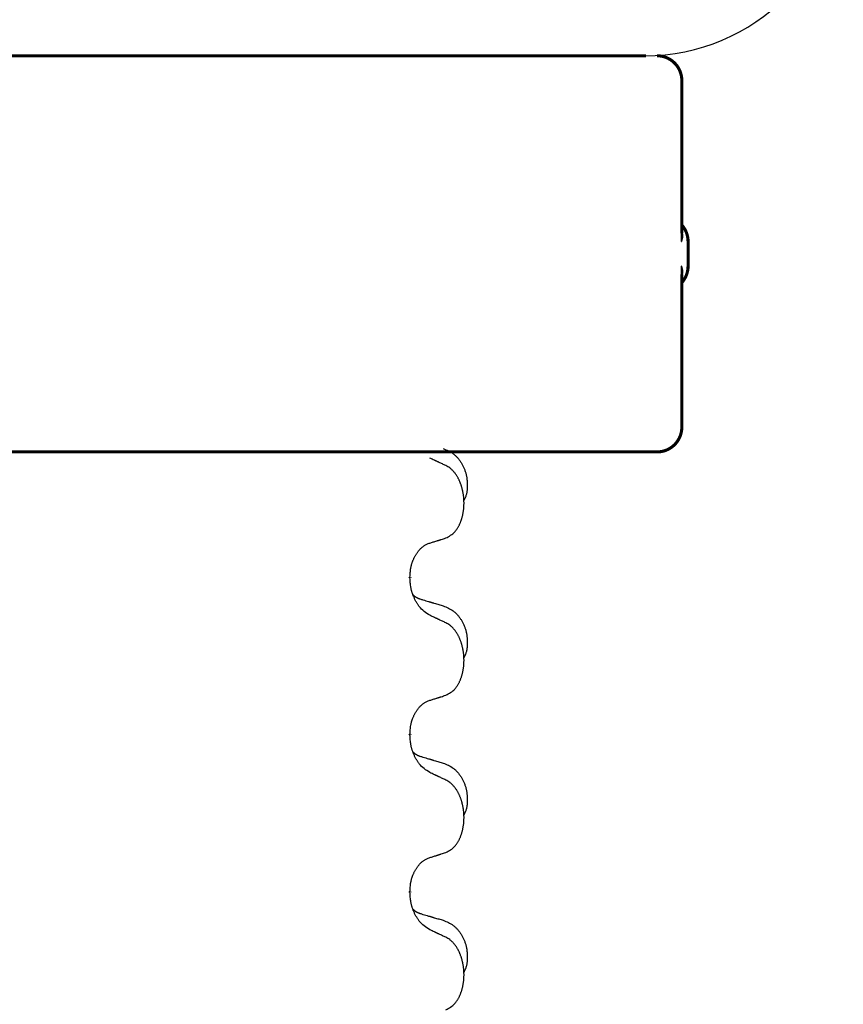
# Model space of a CAD drawing. Units: millimetres. Extents: x -77 to 1065, y -284 to 318.
# Drawn here: x 73 to 89, y 220 to 240 of the extents above; entities that cross this region are included whole.
import ezdxf

# ---------------------------------------------------------------- set-up
doc = ezdxf.new("R2010")
doc.units = ezdxf.units.MM
doc.linetypes.add('SLD_Durchgehend', pattern=[0, 0, 0])

# ---------------------------------------------------------------- blocks, each defined once
blk = doc.blocks.new('HL50FU-0-60', base_point=(493.922, 16.942))
at = {"color": 7, "linetype": 'Continuous'}
blk.add_line((59.664, 239.179), (85.464, 239.179), dxfattribs=at)
at = {"color": 7, "linetype": 'SLD_Durchgehend', "const_width": 0.0625}
for points in [[(59.673, 239.179), (85.473, 239.179)], [(86.197, 235.591), (86.197, 238.679)], [(86.323, 234.929), (86.323, 235.429)], [(86.197, 231.679), (86.197, 234.768)], [(77.479, 231.179), (69.468, 231.179)], [(77.764, 231.179), (77.479, 231.179)], [(80.536, 231.179), (77.764, 231.179)], [(80.706, 231.179), (80.536, 231.179)], [(84.685, 231.179), (80.706, 231.179)], [(84.864, 231.179), (84.685, 231.179)], [(85.692, 231.179), (84.864, 231.179)], [(85.697, 231.179), (85.692, 231.179)], [(80.711, 228.652), (80.711, 228.637)], [(80.711, 225.477), (80.711, 225.462)], [(80.711, 222.302), (80.711, 222.287)]]:
    blk.add_lwpolyline(points, dxfattribs=at)
for points in [[(86.197, 238.679, 0.414214), (85.697, 239.179, 0.414214)], [(86.323, 235.429, 0.183457), (86.197, 235.761, 0.183457)], [(86.197, 234.598, 0.183457), (86.323, 234.929, 0.183457)], [(85.697, 231.179, 0.414214), (86.197, 231.679, 0.414214)]]:
    blk.add_lwpolyline(points, format="xyb", dxfattribs=at)
at = {"color": 7, "linetype": 'Continuous'}
blk.add_arc((85.455, 243.179), 4, 270, 0, dxfattribs=at)
at = {"color": 7, "linetype": 'SLD_Durchgehend'}
for points, knots in [([(86.187, 235.65), (86.19, 235.643), (86.194, 235.629), (86.199, 235.613), (86.202, 235.603), (86.204, 235.597), (86.205, 235.592), (86.206, 235.587), (86.207, 235.581), (86.208, 235.576), (86.209, 235.57), (86.21, 235.565), (86.211, 235.56), (86.211, 235.554), (86.211, 235.549), (86.211, 235.543), (86.211, 235.536), (86.211, 235.529), (86.211, 235.523), (86.21, 235.516), (86.209, 235.509), (86.208, 235.502), (86.206, 235.495), (86.205, 235.488), (86.203, 235.481), (86.201, 235.474), (86.199, 235.467), (86.197, 235.46), (86.195, 235.453), (86.193, 235.446), (86.191, 235.439), (86.189, 235.434), (86.188, 235.431), (86.188, 235.43), (86.187, 235.429)], [0, 0, 0, 0, 0.0222914, 0.0445829, 0.0501022, 0.0556216, 0.061141, 0.0666605, 0.0721437, 0.077627, 0.0831105, 0.088594, 0.0940777, 0.0995615, 0.1050445, 0.1105275, 0.1173799, 0.1242328, 0.1310881, 0.1379432, 0.1449738, 0.1520043, 0.1590341, 0.1660638, 0.1732657, 0.1804677, 0.1876697, 0.1948717, 0.2021882, 0.2095047, 0.2168209, 0.224137, 0.2257019, 0.2272667, 0.2272667, 0.2272667, 0.2272667]), ([(86.187, 235.429), (86.187, 235.43), (86.188, 235.432), (86.188, 235.438), (86.189, 235.448), (86.191, 235.461), (86.191, 235.474), (86.193, 235.5), (86.194, 235.539), (86.193, 235.574), (86.193, 235.591)], [0, 0, 0, 0, 0.0026449, 0.0052898, 0.0183988, 0.0315083, 0.0446198, 0.0577308, 0.1098886, 0.1620465, 0.1620465, 0.1620465, 0.1620465]), ([(86.187, 234.929), (86.188, 234.929), (86.188, 234.928), (86.189, 234.925), (86.191, 234.92), (86.193, 234.913), (86.195, 234.906), (86.197, 234.899), (86.199, 234.892), (86.201, 234.885), (86.203, 234.878), (86.205, 234.871), (86.206, 234.864), (86.208, 234.857), (86.209, 234.85), (86.21, 234.843), (86.211, 234.836), (86.211, 234.83), (86.211, 234.823), (86.211, 234.816), (86.211, 234.81), (86.211, 234.805), (86.211, 234.799), (86.21, 234.794), (86.209, 234.789), (86.208, 234.783), (86.207, 234.778), (86.206, 234.772), (86.205, 234.767), (86.204, 234.762), (86.202, 234.756), (86.199, 234.746), (86.194, 234.73), (86.19, 234.715), (86.187, 234.708)], [0, 0, 0, 0, 0.0015648, 0.0031296, 0.0104458, 0.017762, 0.0250785, 0.0323949, 0.039597, 0.046799, 0.0540009, 0.0612029, 0.0682326, 0.0752623, 0.0822929, 0.0893235, 0.0961786, 0.1030338, 0.1098867, 0.1167392, 0.1222222, 0.1277052, 0.133189, 0.1386727, 0.1441562, 0.1496397, 0.1551229, 0.1606062, 0.1661256, 0.1716451, 0.1771645, 0.1826838, 0.2049752, 0.2272667, 0.2272667, 0.2272667, 0.2272667]), ([(86.193, 234.768), (86.193, 234.785), (86.194, 234.82), (86.193, 234.859), (86.191, 234.885), (86.191, 234.898), (86.189, 234.911), (86.188, 234.921), (86.188, 234.927), (86.187, 234.929), (86.187, 234.929)], [0, 0, 0, 0, 0.0521579, 0.1043157, 0.1174267, 0.1305382, 0.1436477, 0.1567567, 0.1594016, 0.1620465, 0.1620465, 0.1620465, 0.1620465]), ([(81.383, 231.247), (81.417, 231.232), (81.487, 231.203), (81.561, 231.161), (81.606, 231.126), (81.628, 231.107), (81.649, 231.086), (81.669, 231.065), (81.689, 231.042), (81.707, 231.018), (81.725, 230.993), (81.742, 230.968), (81.758, 230.942), (81.773, 230.915), (81.786, 230.888), (81.799, 230.86), (81.811, 230.831), (81.822, 230.802), (81.831, 230.772), (81.84, 230.743), (81.847, 230.713), (81.853, 230.682), (81.858, 230.652), (81.862, 230.621), (81.865, 230.59), (81.867, 230.559), (81.868, 230.528), (81.868, 230.496), (81.867, 230.465), (81.865, 230.433), (81.863, 230.402), (81.859, 230.371), (81.853, 230.341), (81.846, 230.311), (81.837, 230.282), (81.826, 230.253), (81.812, 230.225), (81.802, 230.206), (81.797, 230.196)], [0, 0, 0, 0, 0.11248, 0.224961, 0.254186, 0.283426, 0.31271, 0.341991, 0.372448, 0.402906, 0.433349, 0.463793, 0.494366, 0.524938, 0.555513, 0.586088, 0.617098, 0.648109, 0.679115, 0.710121, 0.740923, 0.771725, 0.802531, 0.833337, 0.864673, 0.896008, 0.927346, 0.958685, 0.99012, 1.021553, 1.05301, 1.084467, 1.114994, 1.145525, 1.175982, 1.206419, 1.238567, 1.270714, 1.270714, 1.270714, 1.270714]), ([(81.435, 230.904), (81.412, 230.915), (81.366, 230.936), (81.317, 230.959), (81.287, 230.974), (81.275, 230.979), (81.263, 230.985), (81.252, 230.99), (81.24, 230.995), (81.228, 231.001), (81.217, 231.006), (81.193, 231.017), (81.158, 231.034), (81.127, 231.048), (81.112, 231.055)], [0, 0, 0, 0, 0.0753711, 0.1507421, 0.1636224, 0.1765026, 0.1893829, 0.2022632, 0.215138, 0.2280128, 0.2408877, 0.2537625, 0.3052361, 0.3567097, 0.3567097, 0.3567097, 0.3567097]), ([(81.435, 229.442), (81.467, 229.458), (81.533, 229.492), (81.597, 229.544), (81.631, 229.584), (81.645, 229.602), (81.658, 229.62), (81.671, 229.64), (81.684, 229.662), (81.696, 229.684), (81.708, 229.707), (81.718, 229.73), (81.728, 229.752), (81.737, 229.774), (81.745, 229.797), (81.752, 229.819), (81.76, 229.843), (81.767, 229.868), (81.773, 229.892), (81.778, 229.917), (81.783, 229.943), (81.788, 229.97), (81.792, 229.996), (81.795, 230.023), (81.798, 230.051), (81.8, 230.078), (81.801, 230.106), (81.802, 230.133), (81.802, 230.159), (81.801, 230.184), (81.8, 230.209), (81.799, 230.234), (81.797, 230.259), (81.794, 230.283), (81.791, 230.308), (81.787, 230.332), (81.783, 230.356), (81.779, 230.38), (81.774, 230.403), (81.768, 230.426), (81.762, 230.449), (81.756, 230.471), (81.75, 230.493), (81.742, 230.515), (81.734, 230.537), (81.725, 230.56), (81.716, 230.582), (81.706, 230.604), (81.696, 230.625), (81.686, 230.645), (81.675, 230.664), (81.663, 230.686), (81.648, 230.71), (81.63, 230.735), (81.612, 230.76), (81.593, 230.782), (81.574, 230.803), (81.555, 230.822), (81.534, 230.84), (81.508, 230.86), (81.475, 230.882), (81.448, 230.897), (81.435, 230.904)], [0, 0, 0, 0, 0.11048, 0.22096, 0.2438, 0.266649, 0.289537, 0.312423, 0.338182, 0.363942, 0.389684, 0.415425, 0.43907, 0.462713, 0.48636, 0.510006, 0.535335, 0.560664, 0.585992, 0.611321, 0.638238, 0.665155, 0.692074, 0.718994, 0.746736, 0.774479, 0.802219, 0.829959, 0.855068, 0.880178, 0.905288, 0.930398, 0.955063, 0.979727, 1.004391, 1.029055, 1.05317, 1.077286, 1.101401, 1.125516, 1.148415, 1.171313, 1.194212, 1.217111, 1.241338, 1.265564, 1.289789, 1.314014, 1.33646, 1.358905, 1.381354, 1.403803, 1.434509, 1.465215, 1.495942, 1.526667, 1.553727, 1.58079, 1.607802, 1.634803, 1.680601, 1.726399, 1.726399, 1.726399, 1.726399]), ([(81.112, 229.339), (81.135, 229.346), (81.181, 229.361), (81.231, 229.376), (81.262, 229.386), (81.273, 229.389), (81.285, 229.393), (81.296, 229.397), (81.308, 229.4), (81.319, 229.404), (81.331, 229.408), (81.354, 229.415), (81.388, 229.427), (81.419, 229.437), (81.435, 229.442)], [0, 0, 0, 0, 0.072467, 0.1449339, 0.1570396, 0.1691453, 0.181251, 0.1933566, 0.2054742, 0.2175917, 0.2297093, 0.2418268, 0.2903502, 0.3388736, 0.3388736, 0.3388736, 0.3388736]), ([(80.711, 228.652), (80.712, 228.683), (80.716, 228.744), (80.724, 228.812), (80.732, 228.857), (80.737, 228.878), (80.742, 228.899), (80.748, 228.919), (80.754, 228.939), (80.761, 228.958), (80.768, 228.977), (80.776, 228.997), (80.786, 229.02), (80.797, 229.044), (80.809, 229.067), (80.821, 229.09), (80.834, 229.111), (80.847, 229.131), (80.861, 229.15), (80.876, 229.171), (80.894, 229.193), (80.915, 229.216), (80.937, 229.237), (80.959, 229.257), (80.981, 229.274), (81.003, 229.289), (81.026, 229.303), (81.052, 229.316), (81.081, 229.328), (81.101, 229.336), (81.112, 229.339)], [0, 0, 0, 0, 0.0921911, 0.1843821, 0.20591, 0.2274409, 0.2489766, 0.2705115, 0.2907895, 0.3110675, 0.3313472, 0.3516275, 0.3780441, 0.4044611, 0.4308749, 0.4572883, 0.4811357, 0.5049824, 0.5288358, 0.5526907, 0.5831984, 0.6137075, 0.6442319, 0.6747535, 0.7017613, 0.7287719, 0.7557302, 0.7826753, 0.8155538, 0.8484323, 0.8484323, 0.8484323, 0.8484323]), ([(81.112, 227.88), (81.073, 227.905), (80.995, 227.956), (80.922, 228.027), (80.883, 228.078), (80.868, 228.099), (80.854, 228.122), (80.839, 228.145), (80.826, 228.17), (80.812, 228.197), (80.8, 228.223), (80.788, 228.249), (80.779, 228.273), (80.77, 228.295), (80.762, 228.318), (80.754, 228.341), (80.747, 228.365), (80.741, 228.389), (80.735, 228.414), (80.725, 228.463), (80.717, 228.538), (80.713, 228.604), (80.711, 228.637)], [0, 0, 0, 0, 0.1384339, 0.2768679, 0.3033597, 0.3298585, 0.3563872, 0.3829147, 0.4124908, 0.4420671, 0.4716312, 0.5011954, 0.5251621, 0.5491281, 0.5730953, 0.5970624, 0.6225046, 0.647948, 0.6733839, 0.6988157, 0.7982768, 0.8977379, 0.8977379, 0.8977379, 0.8977379]), ([(80.774, 228.295), (80.775, 228.294), (80.776, 228.293), (80.778, 228.29), (80.783, 228.286), (80.788, 228.28), (80.794, 228.275), (80.801, 228.27), (80.807, 228.265), (80.813, 228.26), (80.82, 228.256), (80.826, 228.251), (80.833, 228.247), (80.84, 228.243), (80.847, 228.24), (80.854, 228.236), (80.861, 228.232), (80.868, 228.229), (80.875, 228.226), (80.882, 228.223), (80.89, 228.22), (80.897, 228.217), (80.905, 228.214), (80.92, 228.209), (80.942, 228.201), (80.963, 228.195), (80.973, 228.192)], [0, 0, 0, 0, 0.001845, 0.0036901, 0.0117985, 0.0199078, 0.0280202, 0.0361323, 0.0440497, 0.0519672, 0.0598837, 0.0678001, 0.0756537, 0.0835073, 0.0913611, 0.0992148, 0.1070839, 0.114953, 0.1228221, 0.1306911, 0.1386101, 0.1465292, 0.1544482, 0.1623671, 0.1943097, 0.2262522, 0.2262522, 0.2262522, 0.2262522]), ([(80.973, 228.192), (80.992, 228.187), (81.03, 228.175), (81.073, 228.163), (81.102, 228.154), (81.116, 228.15), (81.131, 228.146), (81.145, 228.142), (81.159, 228.138), (81.174, 228.133), (81.188, 228.129), (81.228, 228.117), (81.293, 228.098), (81.353, 228.081), (81.383, 228.072)], [0, 0, 0, 0, 0.0597754, 0.1195507, 0.1344951, 0.1494396, 0.164384, 0.1793284, 0.1942733, 0.2092182, 0.2241631, 0.239108, 0.3332541, 0.4274002, 0.4274002, 0.4274002, 0.4274002]), ([(81.383, 228.072), (81.417, 228.057), (81.487, 228.028), (81.561, 227.986), (81.606, 227.951), (81.628, 227.932), (81.649, 227.911), (81.669, 227.89), (81.689, 227.867), (81.707, 227.843), (81.725, 227.818), (81.742, 227.793), (81.758, 227.767), (81.773, 227.74), (81.786, 227.713), (81.799, 227.685), (81.811, 227.656), (81.822, 227.627), (81.831, 227.597), (81.84, 227.568), (81.847, 227.538), (81.853, 227.507), (81.858, 227.477), (81.862, 227.446), (81.865, 227.415), (81.867, 227.384), (81.868, 227.353), (81.868, 227.321), (81.867, 227.29), (81.865, 227.258), (81.863, 227.227), (81.859, 227.196), (81.853, 227.166), (81.846, 227.136), (81.837, 227.107), (81.826, 227.078), (81.812, 227.05), (81.802, 227.031), (81.797, 227.021)], [0, 0, 0, 0, 0.11248, 0.224961, 0.254186, 0.283426, 0.31271, 0.341991, 0.372448, 0.402906, 0.433349, 0.463793, 0.494366, 0.524938, 0.555513, 0.586088, 0.617098, 0.648109, 0.679115, 0.710121, 0.740923, 0.771725, 0.802531, 0.833337, 0.864673, 0.896008, 0.927346, 0.958685, 0.99012, 1.021553, 1.05301, 1.084467, 1.114994, 1.145525, 1.175982, 1.206419, 1.238567, 1.270714, 1.270714, 1.270714, 1.270714]), ([(81.435, 227.729), (81.412, 227.74), (81.366, 227.761), (81.317, 227.784), (81.287, 227.799), (81.275, 227.804), (81.263, 227.81), (81.252, 227.815), (81.24, 227.82), (81.228, 227.826), (81.217, 227.831), (81.193, 227.842), (81.158, 227.859), (81.127, 227.873), (81.112, 227.88)], [0, 0, 0, 0, 0.0753711, 0.1507421, 0.1636224, 0.1765026, 0.1893829, 0.2022632, 0.215138, 0.2280128, 0.2408877, 0.2537625, 0.3052361, 0.3567097, 0.3567097, 0.3567097, 0.3567097]), ([(81.435, 226.267), (81.467, 226.283), (81.533, 226.317), (81.597, 226.369), (81.631, 226.409), (81.645, 226.427), (81.658, 226.445), (81.671, 226.465), (81.684, 226.487), (81.696, 226.509), (81.708, 226.532), (81.718, 226.555), (81.728, 226.577), (81.737, 226.599), (81.745, 226.622), (81.752, 226.644), (81.76, 226.668), (81.767, 226.693), (81.773, 226.717), (81.778, 226.742), (81.783, 226.768), (81.788, 226.795), (81.792, 226.821), (81.795, 226.848), (81.798, 226.876), (81.8, 226.903), (81.801, 226.931), (81.802, 226.958), (81.802, 226.984), (81.801, 227.009), (81.8, 227.034), (81.799, 227.059), (81.797, 227.084), (81.794, 227.108), (81.791, 227.133), (81.787, 227.157), (81.783, 227.181), (81.779, 227.205), (81.774, 227.228), (81.768, 227.251), (81.762, 227.274), (81.756, 227.296), (81.75, 227.318), (81.742, 227.34), (81.734, 227.362), (81.725, 227.385), (81.716, 227.407), (81.706, 227.429), (81.696, 227.45), (81.686, 227.47), (81.675, 227.489), (81.663, 227.511), (81.648, 227.535), (81.63, 227.56), (81.612, 227.585), (81.593, 227.607), (81.574, 227.628), (81.555, 227.647), (81.534, 227.665), (81.508, 227.685), (81.475, 227.707), (81.448, 227.722), (81.435, 227.729)], [0, 0, 0, 0, 0.11048, 0.22096, 0.2438, 0.266649, 0.289537, 0.312423, 0.338182, 0.363942, 0.389684, 0.415425, 0.43907, 0.462713, 0.48636, 0.510006, 0.535335, 0.560664, 0.585992, 0.611321, 0.638238, 0.665155, 0.692074, 0.718994, 0.746736, 0.774479, 0.802219, 0.829959, 0.855068, 0.880178, 0.905288, 0.930398, 0.955063, 0.979727, 1.004391, 1.029055, 1.05317, 1.077286, 1.101401, 1.125516, 1.148415, 1.171313, 1.194212, 1.217111, 1.241338, 1.265564, 1.289789, 1.314014, 1.33646, 1.358905, 1.381354, 1.403803, 1.434509, 1.465215, 1.495942, 1.526667, 1.553727, 1.58079, 1.607802, 1.634803, 1.680601, 1.726399, 1.726399, 1.726399, 1.726399]), ([(81.112, 226.164), (81.135, 226.171), (81.181, 226.186), (81.231, 226.201), (81.262, 226.211), (81.273, 226.214), (81.285, 226.218), (81.296, 226.222), (81.308, 226.225), (81.319, 226.229), (81.331, 226.233), (81.354, 226.24), (81.388, 226.252), (81.419, 226.262), (81.435, 226.267)], [0, 0, 0, 0, 0.072467, 0.1449339, 0.1570396, 0.1691453, 0.181251, 0.1933566, 0.2054742, 0.2175917, 0.2297093, 0.2418268, 0.2903502, 0.3388736, 0.3388736, 0.3388736, 0.3388736]), ([(80.711, 225.477), (80.712, 225.508), (80.716, 225.569), (80.724, 225.637), (80.732, 225.682), (80.737, 225.703), (80.742, 225.724), (80.748, 225.744), (80.754, 225.764), (80.761, 225.783), (80.768, 225.802), (80.776, 225.822), (80.786, 225.845), (80.797, 225.869), (80.809, 225.892), (80.821, 225.915), (80.834, 225.936), (80.847, 225.956), (80.861, 225.975), (80.876, 225.996), (80.894, 226.018), (80.915, 226.041), (80.937, 226.062), (80.959, 226.082), (80.981, 226.099), (81.003, 226.114), (81.026, 226.128), (81.052, 226.141), (81.081, 226.153), (81.101, 226.161), (81.112, 226.164)], [0, 0, 0, 0, 0.0921911, 0.1843821, 0.20591, 0.2274409, 0.2489766, 0.2705115, 0.2907895, 0.3110675, 0.3313472, 0.3516275, 0.3780441, 0.4044611, 0.4308749, 0.4572883, 0.4811357, 0.5049824, 0.5288358, 0.5526907, 0.5831984, 0.6137075, 0.6442319, 0.6747535, 0.7017613, 0.7287719, 0.7557302, 0.7826753, 0.8155538, 0.8484323, 0.8484323, 0.8484323, 0.8484323]), ([(81.112, 224.705), (81.073, 224.73), (80.995, 224.781), (80.922, 224.852), (80.883, 224.903), (80.868, 224.924), (80.854, 224.947), (80.839, 224.97), (80.826, 224.995), (80.812, 225.022), (80.8, 225.048), (80.788, 225.074), (80.779, 225.098), (80.77, 225.12), (80.762, 225.143), (80.754, 225.166), (80.747, 225.19), (80.741, 225.214), (80.735, 225.239), (80.725, 225.288), (80.717, 225.363), (80.713, 225.429), (80.711, 225.462)], [0, 0, 0, 0, 0.1384339, 0.2768679, 0.3033597, 0.3298585, 0.3563872, 0.3829147, 0.4124908, 0.4420671, 0.4716312, 0.5011954, 0.5251621, 0.5491281, 0.5730953, 0.5970624, 0.6225046, 0.647948, 0.6733839, 0.6988157, 0.7982768, 0.8977379, 0.8977379, 0.8977379, 0.8977379]), ([(80.774, 225.12), (80.775, 225.119), (80.776, 225.118), (80.778, 225.115), (80.783, 225.111), (80.788, 225.105), (80.794, 225.1), (80.801, 225.095), (80.807, 225.09), (80.813, 225.085), (80.82, 225.081), (80.826, 225.076), (80.833, 225.072), (80.84, 225.068), (80.847, 225.065), (80.854, 225.061), (80.861, 225.057), (80.868, 225.054), (80.875, 225.051), (80.882, 225.048), (80.89, 225.045), (80.897, 225.042), (80.905, 225.039), (80.92, 225.034), (80.942, 225.026), (80.963, 225.02), (80.973, 225.017)], [0, 0, 0, 0, 0.001845, 0.0036901, 0.0117985, 0.0199078, 0.0280202, 0.0361323, 0.0440497, 0.0519672, 0.0598837, 0.0678001, 0.0756537, 0.0835073, 0.0913611, 0.0992148, 0.1070839, 0.114953, 0.1228221, 0.1306911, 0.1386101, 0.1465292, 0.1544482, 0.1623671, 0.1943097, 0.2262522, 0.2262522, 0.2262522, 0.2262522]), ([(80.973, 225.017), (80.992, 225.012), (81.03, 225), (81.073, 224.988), (81.102, 224.979), (81.116, 224.975), (81.131, 224.971), (81.145, 224.967), (81.159, 224.963), (81.174, 224.958), (81.188, 224.954), (81.228, 224.942), (81.293, 224.923), (81.353, 224.906), (81.383, 224.897)], [0, 0, 0, 0, 0.0597754, 0.1195507, 0.1344951, 0.1494396, 0.164384, 0.1793284, 0.1942733, 0.2092182, 0.2241631, 0.239108, 0.3332541, 0.4274002, 0.4274002, 0.4274002, 0.4274002]), ([(81.383, 224.897), (81.417, 224.882), (81.487, 224.853), (81.561, 224.811), (81.606, 224.776), (81.628, 224.757), (81.649, 224.736), (81.669, 224.715), (81.689, 224.692), (81.707, 224.668), (81.725, 224.643), (81.742, 224.618), (81.758, 224.592), (81.773, 224.565), (81.786, 224.538), (81.799, 224.51), (81.811, 224.481), (81.822, 224.452), (81.831, 224.422), (81.84, 224.393), (81.847, 224.363), (81.853, 224.332), (81.858, 224.302), (81.862, 224.271), (81.865, 224.24), (81.867, 224.209), (81.868, 224.178), (81.868, 224.146), (81.867, 224.115), (81.865, 224.083), (81.863, 224.052), (81.859, 224.021), (81.853, 223.991), (81.846, 223.961), (81.837, 223.932), (81.826, 223.903), (81.812, 223.875), (81.802, 223.856), (81.797, 223.846)], [0, 0, 0, 0, 0.11248, 0.224961, 0.254186, 0.283426, 0.31271, 0.341991, 0.372448, 0.402906, 0.433349, 0.463793, 0.494366, 0.524938, 0.555513, 0.586088, 0.617098, 0.648109, 0.679115, 0.710121, 0.740923, 0.771725, 0.802531, 0.833337, 0.864673, 0.896008, 0.927346, 0.958685, 0.99012, 1.021553, 1.05301, 1.084467, 1.114994, 1.145525, 1.175982, 1.206419, 1.238567, 1.270714, 1.270714, 1.270714, 1.270714]), ([(81.435, 224.554), (81.412, 224.565), (81.366, 224.586), (81.317, 224.609), (81.287, 224.624), (81.275, 224.629), (81.263, 224.635), (81.252, 224.64), (81.24, 224.645), (81.228, 224.651), (81.217, 224.656), (81.193, 224.667), (81.158, 224.684), (81.127, 224.698), (81.112, 224.705)], [0, 0, 0, 0, 0.0753711, 0.1507421, 0.1636224, 0.1765026, 0.1893829, 0.2022632, 0.215138, 0.2280128, 0.2408877, 0.2537625, 0.3052361, 0.3567097, 0.3567097, 0.3567097, 0.3567097]), ([(81.435, 223.092), (81.467, 223.108), (81.533, 223.142), (81.597, 223.194), (81.631, 223.234), (81.645, 223.252), (81.658, 223.27), (81.671, 223.29), (81.684, 223.312), (81.696, 223.334), (81.708, 223.357), (81.718, 223.38), (81.728, 223.402), (81.737, 223.424), (81.745, 223.447), (81.752, 223.469), (81.76, 223.493), (81.767, 223.518), (81.773, 223.542), (81.778, 223.567), (81.783, 223.593), (81.788, 223.62), (81.792, 223.646), (81.795, 223.673), (81.798, 223.701), (81.8, 223.728), (81.801, 223.756), (81.802, 223.783), (81.802, 223.809), (81.801, 223.834), (81.8, 223.859), (81.799, 223.884), (81.797, 223.909), (81.794, 223.933), (81.791, 223.958), (81.787, 223.982), (81.783, 224.006), (81.779, 224.03), (81.774, 224.053), (81.768, 224.076), (81.762, 224.099), (81.756, 224.121), (81.75, 224.143), (81.742, 224.165), (81.734, 224.187), (81.725, 224.21), (81.716, 224.232), (81.706, 224.254), (81.696, 224.275), (81.686, 224.295), (81.675, 224.314), (81.663, 224.336), (81.648, 224.36), (81.63, 224.385), (81.612, 224.41), (81.593, 224.432), (81.574, 224.453), (81.555, 224.472), (81.534, 224.49), (81.508, 224.51), (81.475, 224.532), (81.448, 224.547), (81.435, 224.554)], [0, 0, 0, 0, 0.11048, 0.22096, 0.2438, 0.266649, 0.289537, 0.312423, 0.338182, 0.363942, 0.389684, 0.415425, 0.43907, 0.462713, 0.48636, 0.510006, 0.535335, 0.560664, 0.585992, 0.611321, 0.638238, 0.665155, 0.692074, 0.718994, 0.746736, 0.774479, 0.802219, 0.829959, 0.855068, 0.880178, 0.905288, 0.930398, 0.955063, 0.979727, 1.004391, 1.029055, 1.05317, 1.077286, 1.101401, 1.125516, 1.148415, 1.171313, 1.194212, 1.217111, 1.241338, 1.265564, 1.289789, 1.314014, 1.33646, 1.358905, 1.381354, 1.403803, 1.434509, 1.465215, 1.495942, 1.526667, 1.553727, 1.58079, 1.607802, 1.634803, 1.680601, 1.726399, 1.726399, 1.726399, 1.726399]), ([(81.112, 222.989), (81.135, 222.996), (81.181, 223.011), (81.231, 223.026), (81.262, 223.036), (81.273, 223.039), (81.285, 223.043), (81.296, 223.047), (81.308, 223.05), (81.319, 223.054), (81.331, 223.058), (81.354, 223.065), (81.388, 223.077), (81.419, 223.087), (81.435, 223.092)], [0, 0, 0, 0, 0.072467, 0.1449339, 0.1570396, 0.1691453, 0.181251, 0.1933566, 0.2054742, 0.2175917, 0.2297093, 0.2418268, 0.2903502, 0.3388736, 0.3388736, 0.3388736, 0.3388736]), ([(80.711, 222.302), (80.712, 222.333), (80.716, 222.394), (80.724, 222.462), (80.732, 222.507), (80.737, 222.528), (80.742, 222.549), (80.748, 222.569), (80.754, 222.589), (80.761, 222.608), (80.768, 222.627), (80.776, 222.647), (80.786, 222.67), (80.797, 222.694), (80.809, 222.717), (80.821, 222.74), (80.834, 222.761), (80.847, 222.781), (80.861, 222.8), (80.876, 222.821), (80.894, 222.843), (80.915, 222.866), (80.937, 222.887), (80.959, 222.907), (80.981, 222.924), (81.003, 222.939), (81.026, 222.953), (81.052, 222.966), (81.081, 222.978), (81.101, 222.986), (81.112, 222.989)], [0, 0, 0, 0, 0.0921911, 0.1843821, 0.20591, 0.2274409, 0.2489766, 0.2705115, 0.2907895, 0.3110675, 0.3313472, 0.3516275, 0.3780441, 0.4044611, 0.4308749, 0.4572883, 0.4811357, 0.5049824, 0.5288358, 0.5526907, 0.5831984, 0.6137075, 0.6442319, 0.6747535, 0.7017613, 0.7287719, 0.7557302, 0.7826753, 0.8155538, 0.8484323, 0.8484323, 0.8484323, 0.8484323]), ([(81.112, 221.53), (81.073, 221.555), (80.995, 221.606), (80.922, 221.677), (80.883, 221.728), (80.868, 221.749), (80.854, 221.772), (80.839, 221.795), (80.826, 221.82), (80.812, 221.847), (80.8, 221.873), (80.788, 221.899), (80.779, 221.923), (80.77, 221.945), (80.762, 221.968), (80.754, 221.991), (80.747, 222.015), (80.741, 222.039), (80.735, 222.064), (80.725, 222.113), (80.717, 222.188), (80.713, 222.254), (80.711, 222.287)], [0, 0, 0, 0, 0.1384339, 0.2768679, 0.3033597, 0.3298585, 0.3563872, 0.3829147, 0.4124908, 0.4420671, 0.4716312, 0.5011954, 0.5251621, 0.5491281, 0.5730953, 0.5970624, 0.6225046, 0.647948, 0.6733839, 0.6988157, 0.7982768, 0.8977379, 0.8977379, 0.8977379, 0.8977379]), ([(80.774, 221.945), (80.775, 221.944), (80.776, 221.943), (80.778, 221.94), (80.783, 221.936), (80.788, 221.93), (80.794, 221.925), (80.801, 221.92), (80.807, 221.915), (80.813, 221.91), (80.82, 221.906), (80.826, 221.901), (80.833, 221.897), (80.84, 221.893), (80.847, 221.89), (80.854, 221.886), (80.861, 221.882), (80.868, 221.879), (80.875, 221.876), (80.882, 221.873), (80.89, 221.87), (80.897, 221.867), (80.905, 221.864), (80.92, 221.859), (80.942, 221.851), (80.963, 221.845), (80.973, 221.842)], [0, 0, 0, 0, 0.001845, 0.0036901, 0.0117985, 0.0199078, 0.0280202, 0.0361323, 0.0440497, 0.0519672, 0.0598837, 0.0678001, 0.0756537, 0.0835073, 0.0913611, 0.0992148, 0.1070839, 0.114953, 0.1228221, 0.1306911, 0.1386101, 0.1465292, 0.1544482, 0.1623671, 0.1943097, 0.2262522, 0.2262522, 0.2262522, 0.2262522]), ([(80.973, 221.842), (80.992, 221.837), (81.03, 221.825), (81.073, 221.813), (81.102, 221.804), (81.116, 221.8), (81.131, 221.796), (81.145, 221.792), (81.159, 221.788), (81.174, 221.783), (81.188, 221.779), (81.228, 221.767), (81.293, 221.748), (81.353, 221.731), (81.383, 221.722)], [0, 0, 0, 0, 0.0597754, 0.1195507, 0.1344951, 0.1494396, 0.164384, 0.1793284, 0.1942733, 0.2092182, 0.2241631, 0.239108, 0.3332541, 0.4274002, 0.4274002, 0.4274002, 0.4274002]), ([(81.383, 221.722), (81.417, 221.707), (81.487, 221.678), (81.561, 221.636), (81.606, 221.601), (81.628, 221.582), (81.649, 221.561), (81.669, 221.54), (81.689, 221.517), (81.707, 221.493), (81.725, 221.468), (81.742, 221.443), (81.758, 221.417), (81.773, 221.39), (81.786, 221.363), (81.799, 221.335), (81.811, 221.306), (81.822, 221.277), (81.831, 221.247), (81.84, 221.218), (81.847, 221.188), (81.853, 221.157), (81.858, 221.127), (81.862, 221.096), (81.865, 221.065), (81.867, 221.034), (81.868, 221.003), (81.868, 220.971), (81.867, 220.94), (81.865, 220.908), (81.863, 220.877), (81.859, 220.846), (81.853, 220.816), (81.846, 220.786), (81.837, 220.757), (81.826, 220.728), (81.812, 220.7), (81.802, 220.681), (81.797, 220.671)], [0, 0, 0, 0, 0.11248, 0.224961, 0.254186, 0.283426, 0.31271, 0.341991, 0.372448, 0.402906, 0.433349, 0.463793, 0.494366, 0.524938, 0.555513, 0.586088, 0.617098, 0.648109, 0.679115, 0.710121, 0.740923, 0.771725, 0.802531, 0.833337, 0.864673, 0.896008, 0.927346, 0.958685, 0.99012, 1.021553, 1.05301, 1.084467, 1.114994, 1.145525, 1.175982, 1.206419, 1.238567, 1.270714, 1.270714, 1.270714, 1.270714]), ([(81.435, 221.379), (81.412, 221.39), (81.366, 221.411), (81.317, 221.434), (81.287, 221.449), (81.275, 221.454), (81.263, 221.46), (81.252, 221.465), (81.24, 221.47), (81.228, 221.476), (81.217, 221.481), (81.193, 221.492), (81.158, 221.509), (81.127, 221.523), (81.112, 221.53)], [0, 0, 0, 0, 0.0753711, 0.1507421, 0.1636224, 0.1765026, 0.1893829, 0.2022632, 0.215138, 0.2280128, 0.2408877, 0.2537625, 0.3052361, 0.3567097, 0.3567097, 0.3567097, 0.3567097]), ([(81.435, 219.917), (81.467, 219.933), (81.533, 219.967), (81.597, 220.019), (81.631, 220.059), (81.645, 220.077), (81.658, 220.095), (81.671, 220.115), (81.684, 220.137), (81.696, 220.159), (81.708, 220.182), (81.718, 220.205), (81.728, 220.227), (81.737, 220.249), (81.745, 220.272), (81.752, 220.294), (81.76, 220.318), (81.767, 220.343), (81.773, 220.367), (81.778, 220.392), (81.783, 220.418), (81.788, 220.445), (81.792, 220.471), (81.795, 220.498), (81.798, 220.526), (81.8, 220.553), (81.801, 220.581), (81.802, 220.608), (81.802, 220.634), (81.801, 220.659), (81.8, 220.684), (81.799, 220.709), (81.797, 220.734), (81.794, 220.758), (81.791, 220.783), (81.787, 220.807), (81.783, 220.831), (81.779, 220.855), (81.774, 220.878), (81.768, 220.901), (81.762, 220.924), (81.756, 220.946), (81.75, 220.968), (81.742, 220.99), (81.734, 221.012), (81.725, 221.035), (81.716, 221.057), (81.706, 221.079), (81.696, 221.1), (81.686, 221.12), (81.675, 221.139), (81.663, 221.161), (81.648, 221.185), (81.63, 221.21), (81.612, 221.235), (81.593, 221.257), (81.574, 221.278), (81.555, 221.297), (81.534, 221.315), (81.508, 221.335), (81.475, 221.357), (81.448, 221.372), (81.435, 221.379)], [0, 0, 0, 0, 0.11048, 0.22096, 0.2438, 0.266649, 0.289537, 0.312423, 0.338182, 0.363942, 0.389684, 0.415425, 0.43907, 0.462713, 0.48636, 0.510006, 0.535335, 0.560664, 0.585992, 0.611321, 0.638238, 0.665155, 0.692074, 0.718994, 0.746736, 0.774479, 0.802219, 0.829959, 0.855068, 0.880178, 0.905288, 0.930398, 0.955063, 0.979727, 1.004391, 1.029055, 1.05317, 1.077286, 1.101401, 1.125516, 1.148415, 1.171313, 1.194212, 1.217111, 1.241338, 1.265564, 1.289789, 1.314014, 1.33646, 1.358905, 1.381354, 1.403803, 1.434509, 1.465215, 1.495942, 1.526667, 1.553727, 1.58079, 1.607802, 1.634803, 1.680601, 1.726399, 1.726399, 1.726399, 1.726399])]:
    blk.add_open_spline(points, degree=3, knots=knots, dxfattribs=at)

msp = doc.modelspace()

# ---------------------------------------------------------------- block references
msp.add_blockref('HL50FU-0-60', (493.922, 16.942))

doc.saveas('drawing.dxf')
